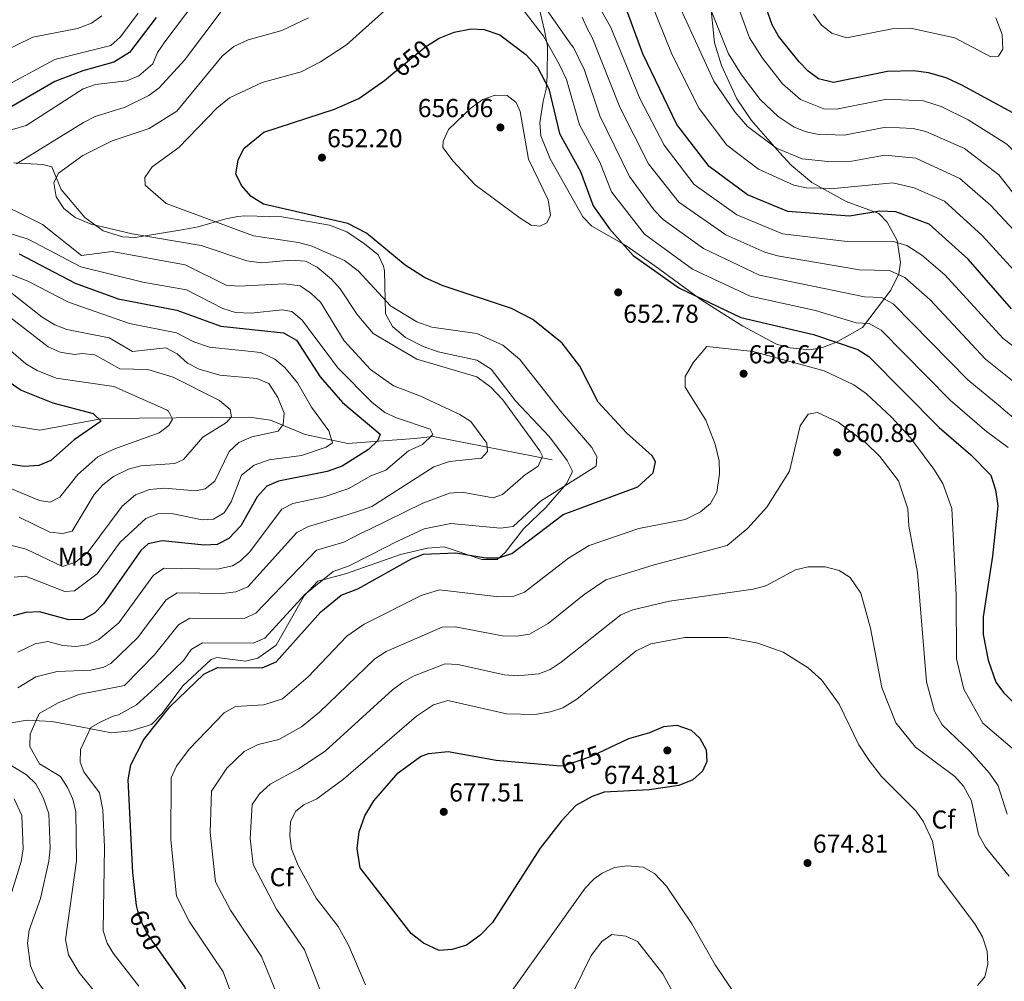
# Model space of a CAD drawing. Extents: x 588042 to 595002, y 650540 to 655256.
# Drawn here: x 592032 to 592412, y 653866 to 654237 of the extents above; entities that cross this region are included whole.
import ezdxf
from ezdxf.enums import TextEntityAlignment as Align

# ---------------------------------------------------------------- set-up
doc = ezdxf.new("R2010")
doc.units = 0
doc.header["$MEASUREMENT"] = 0
doc.linetypes.add('DGN Style 3', pattern=[110.081104, 78.62936, -31.451744])
doc.linetypes.add('DGN Style 5', pattern=[55.040552, 23.588808, -31.451744])
for name, color, linetype in [('Nivel 11', 7, 'Continuous'), ('Nivel 22', 7, 'Continuous'), ('Nivel 35', 7, 'Continuous'), ('Nivel 37', 7, 'Continuous'), ('Nivel 4', 7, 'Continuous'), ('Nivel 41', 7, 'Continuous'), ('Nivel 5', 7, 'Continuous'), ('Nivel 57', 7, 'Continuous'), ('Nivel 7', 7, 'Continuous')]:
    doc.layers.add(name, color=color, linetype=linetype)
doc.styles.add('Style-arial', font='arial.shx', dxfattribs={"bigfont": 'arialbig.shx'})
doc.styles.add('Style-ariali', font='ariali.shx', dxfattribs={"bigfont": 'arialibig.shx'})
doc.styles.add('Style-arialn', font='arialn.shx', dxfattribs={"bigfont": 'arialnbig.shx'})

# ---------------------------------------------------------------- blocks, each defined once
blk = doc.blocks.new('5PATER')
at = {"layer": 'Nivel 7', "linetype": 'Continuous', "lineweight": 0}
h = blk.add_hatch(color=53, dxfattribs=at)
edge = h.paths.add_edge_path()
edge.add_ellipse((0, 0), major_axis=(-1.1, -1.11), ratio=0.999422, start_angle=0, end_angle=360)

msp = doc.modelspace()

# ---------------------------------------------------------------- linework, layer by layer
at = {"layer": 'Nivel 11', "color": 142, "linetype": 'DGN Style 3', "lineweight": 13}
msp.add_polyline3d([(592237.72, 654067.27, 640.349), (592191.75, 654076.26, 632.397), (592184.55, 654075.46, 627.01), (592158.74, 654073.62, 621.799), (592142.3, 654077.05, 616.77), (592128.882, 654082.571, 612.756), (592120.796, 654083.755, 610.828), (592064.12, 654083.17, 600.15), (592039.748, 654078.649, 596.359), (592015.606, 654082.65, 593.299)], dxfattribs=at)
at = {"layer": 'Nivel 22', "color": 30, "linetype": 'DGN Style 5', "lineweight": 30, "flags": 128}
for points, elevation in [([(592176.175, 654216.477), (592188.882, 654226.857), (592191.241, 654228.364)], 650), ([(592239.444, 653949.22), (592242.05, 653948.991), (592252.687, 653952.63), (592257.756, 653955.05)], 675), ([(592086.936, 653876.24), (592081.448, 653884.052), (592078.7, 653889.61), (592077.701, 653893.08)], 650)]:
    msp.add_lwpolyline(points, dxfattribs=dict(at, elevation=elevation))
at = {"layer": 'Nivel 35', "color": 92, "linetype": 'DGN Style 3', "lineweight": 0}
for points in [[(592232.018, 654244.524, 641.573), (592234.77, 654233.109, 642.97), (592235.89, 654227.01, 644.96), (592235.77, 654215.47, 647.859), (592235.41, 654210.38, 650.57), (592234.254, 654205.76, 652.084), (592232.95, 654197.37, 653.08), (592233.313, 654192.402, 653.251), (592236.97, 654183.56, 653.27), (592249.54, 654161.07, 652.309), (592253.059, 654157.521, 652.031), (592266.09, 654150.03, 650.76), (592277.29, 654142.2, 650.369), (592295.669, 654128.791, 650.65), (592311.352, 654118.893, 651.284), (592324.34, 654111.89, 651.34), (592329.56, 654110.47, 651.34), (592337.24, 654109.78, 650.57), (592342.069, 654110.601, 649.58), (592347.542, 654112.649, 648.535), (592357.581, 654118.385, 646.08), (592368.55, 654132.737, 640.764), (592371.53, 654139.11, 635.109), (592372.261, 654143.45, 632.665), (592370.95, 654151.98, 628.34), (592367.03, 654159.09, 624.869), (592363.869, 654162.473, 622.91), (592351.24, 654167, 618.679), (592338.02, 654174.33, 615.2), (592329.964, 654181.093, 614.324), (592325.538, 654185.912, 613.978), (592314.731, 654198.391, 612.997), (592308.965, 654206.69, 612.129), (592303.124, 654219.559, 610.613), (592300.326, 654228.332, 610.022), (592298.727, 654244.997, 607.947)], [(592210.48, 654028.73, 648.44), (592216.47, 654028.78, 648.049), (592219.59, 654031.52, 647.859), (592226.578, 654040.651, 647.344), (592235.26, 654048.87, 646.51), (592243.06, 654057.85, 644.77), (592245.393, 654062.304, 643.661), (592245.43, 654063.19, 643.419), (592243.53, 654067.05, 642.26), (592236.72, 654076.14, 640.9), (592223.534, 654089.986, 641.099), (592214.083, 654102.214, 641.648), (592208.63, 654105.74, 641.869), (592193.646, 654108.978, 642.411), (592187.875, 654110.992, 642.578), (592181.078, 654114.528, 642.787), (592175.959, 654118.74, 643.163), (592173.367, 654123.595, 644.141), (592172.88, 654140.242, 647.095), (592172.57, 654142.09, 647.469), (592170.43, 654146.379, 648.951), (592165.239, 654150.749, 650.05), (592158.33, 654155.369, 650.2), (592151.626, 654157.905, 650.092), (592133.24, 654161.16, 649.21), (592119.049, 654161.498, 647.354), (592116.23, 654161.23, 646.9), (592111.632, 654160.346, 645.11), (592100.999, 654157.208, 643.099), (592093.85, 654156.01, 641.479), (592076.65, 654153.2, 640.52), (592071.675, 654153.41, 640.55), (592064.249, 654155.719, 640.378), (592057.16, 654160.83, 640.13), (592048.08, 654171.69, 639.75), (592044.41, 654180.4, 637.429), (592040.95, 654181.33, 636.65), (592029.71, 654181.961, 635.605)], [(592025.13, 653965.01, 635.88), (592034.922, 653966.651, 638.42), (592044.39, 653966.19, 640.9), (592055.5, 653964.13, 643.609), (592067.44, 653961.859, 645.403), (592074.994, 653962.531, 646.009), (592082.96, 653964.985, 646.265), (592087.083, 653969.245, 646.828), (592095.05, 653979.98, 647.469), (592105.948, 653990.07, 647.572), (592108.23, 653990.89, 647.669), (592119.24, 653989.53, 648.049), (592124.018, 653990.598, 647.937), (592131.044, 653995.65, 647.704), (592141.903, 654014.758, 647.669), (592147.236, 654020.375, 647.669), (592157.9, 654023.2, 647.669), (592179.14, 654030.74, 647.469), (592189.58, 654033.18, 648.049), (592196, 654033.62, 648.44), (592210.48, 654028.73, 648.44)]]:
    msp.add_polyline3d(points, dxfattribs=at)
at = {"layer": 'Nivel 4', "color": 30, "linetype": 'Continuous', "lineweight": 30, "flags": 128}
for points, elevation in [([(592415.148, 654125.612), (592398.353, 654144.793), (592383.31, 654158.31), (592370.4, 654163.09), (592364.3, 654163.31), (592352.48, 654161.32), (592328.66, 654163.16), (592313.133, 654169.667), (592298.37, 654180.537), (592285.89, 654196.76), (592272.661, 654224.087), (592260.464, 654257.429)], 625), ([(592410.823, 654257.465), (592423.96, 654234.87), (592428.464, 654224.093), (592430.06, 654217.29), (592430.7, 654200.018), (592429.07, 654197.23), (592426.46, 654196.93), (592421.599, 654198.106), (592395.939, 654212.019), (592389.82, 654214.84), (592383.07, 654216.73), (592377.37, 654217.55), (592367.255, 654217.311), (592346.32, 654213.043), (592340.55, 654214.45), (592336.57, 654217.37), (592333.144, 654221.015), (592325.16, 654230.93), (592322.62, 654235.237), (592318.33, 654247.81)], 600), ([(592084.69, 654238.11), (592074.463, 654224.61), (592068.343, 654220.873), (592056.4, 654217.48), (592045.6, 654213.403), (592028.966, 654203.715)], 625), ([(592191.241, 654228.364), (592194.02, 654230.14), (592199.79, 654232.48), (592206.38, 654233.77), (592211.368, 654233.545), (592217.501, 654231.433), (592227.584, 654223.841), (592232.038, 654218.983), (592236.34, 654210.52), (592240.54, 654193.32), (592248.618, 654178.654), (592253.49, 654165.38), (592259.82, 654156.54), (592268.99, 654146.23), (592286.59, 654133.74), (592310.55, 654122.29), (592338.598, 654115.641), (592355.78, 654109.83), (592360.043, 654107.184), (592387.15, 654079.78), (592399.45, 654069.17), (592407.15, 654061.29), (592408.979, 654055.642), (592409.86, 654049.54), (592407.774, 654030.057), (592404.12, 654006.62), (592404.12, 653999.79), (592406.111, 653989.93), (592409.01, 653981.37), (592412.017, 653977.369), (592421.82, 653967.53)], 650), ([(592077.701, 653893.08), (592077.12, 653895.1), (592075.69, 653907.8), (592073.95, 653943.63), (592074.95, 653949.46), (592080.02, 653959.22), (592090.01, 653971.78), (592103.12, 653984.4), (592108.45, 653987.05), (592125.646, 653986.966), (592131.122, 653989.161), (592148.29, 654008.537), (592156.14, 654014.94), (592162.67, 654017.43), (592183.34, 654028.99), (592187.987, 654030.83), (592200.44, 654031.36), (592212.06, 654029.46), (592217.061, 654029.401), (592222.118, 654031.007), (592241.981, 654046.117), (592270.822, 654056.791), (592276.7, 654062.19), (592277.63, 654066.48), (592276.36, 654068.76), (592266.447, 654077.715), (592255.492, 654089.591), (592248.41, 654103.4), (592241.605, 654112.348), (592230.202, 654121.462), (592221.98, 654125.69), (592195.224, 654134.647), (592188.412, 654137.743), (592180.85, 654142.41), (592165.927, 654154.841), (592158.784, 654158.591), (592126.23, 654166.07), (592121.45, 654168.99), (592117.73, 654173.21), (592115.539, 654177.763), (592116.47, 654182.96), (592118.602, 654187.485), (592126.307, 654193.788), (592153.62, 654202.72), (592163.024, 654206.804), (592172.875, 654213.781), (592176.175, 654216.477)], 650), ([(592031.858, 654146.893), (592053.512, 654135.528), (592070.08, 654129.43), (592092.69, 654125.12), (592109.704, 654118.845), (592133.94, 654116.28), (592138.98, 654113.42), (592148.134, 654099.318), (592156.673, 654089.347), (592171.24, 654077.14), (592170.37, 654074.68), (592166.728, 654071.25), (592156.64, 654064.86), (592150.81, 654062.76), (592132.05, 654059.07), (592127.49, 654057.045), (592123.699, 654052.995), (592117.41, 654041.82), (592112.81, 654036.88), (592108.357, 654034.601), (592103.346, 654034.226), (592087.119, 654036.005), (592081.64, 654034.8), (592078.83, 654032.29), (592064.35, 654011.68), (592060.93, 654008.03), (592056.566, 654005.564), (592050.97, 654005.5), (592039.67, 654008.57), (592034.37, 654008.32), (592029.506, 654006.975)], 625), ([(592021.975, 654101.497), (592032.56, 654094.14), (592044.864, 654089.269), (592060.35, 654085.1), (592063.45, 654082.16), (592053.075, 654075.005), (592044.07, 654066.94), (592039.439, 654065.033), (592033.701, 654064.728), (592021.09, 654066.617)], 600), ([(592267.336, 653959.625), (592275.37, 653961.88), (592280.86, 653964.23), (592285.852, 653964.721), (592291.44, 653962.88), (592294.76, 653959.73), (592297.14, 653955.21), (592297.4, 653950.66), (592295.73, 653947.03), (592292.009, 653943.675), (592286.602, 653941.501), (592275.113, 653939.799), (592257.8, 653938.86), (592253.082, 653937.257), (592246.802, 653933.686), (592241.29, 653927.84), (592233.116, 653917.227), (592214.701, 653888.544), (592209.719, 653883.469), (592204.57, 653879.82), (592199.12, 653878.07), (592194.102, 653877.676), (592187.94, 653880.53), (592183.23, 653884.25), (592163.501, 653909.692), (592162.4, 653917.17), (592163.17, 653923.5), (592165.33, 653929.75), (592168.81, 653935.52), (592178.22, 653946.4), (592186.855, 653952.62), (592189.9, 653953.87), (592197.47, 653954.54), (592216.03, 653951.28), (592239.444, 653949.22)], 675), ([(592257.756, 653955.05), (592267.336, 653959.625)], 675), ([(592128.78, 653800.31), (592122.65, 653805.43), (592114.59, 653814.53), (592107.92, 653825.16), (592102.62, 653844.97), (592095.777, 653863.655), (592086.936, 653876.24)], 650)]:
    msp.add_lwpolyline(points, dxfattribs=dict(at, elevation=elevation))
at = {"layer": 'Nivel 5', "color": 30, "linetype": 'Continuous', "lineweight": 0, "flags": 128}
for points, elevation in [([(592184.1, 654250.91), (592158.196, 654227.568), (592148.25, 654220.96), (592140.798, 654217.161), (592125.73, 654213.07), (592113.042, 654207.048), (592108.206, 654203.129), (592093.49, 654187.87), (592083.247, 654180.458), (592080.42, 654176.33), (592080.55, 654173.3), (592088.59, 654166.29), (592122.38, 654153.8), (592139.779, 654151.262), (592144.6, 654149.93), (592157.54, 654144.3), (592162.77, 654140.25), (592175.31, 654126.726), (592185.39, 654120.5), (592191.24, 654118.52), (592208.62, 654116.001), (592218.59, 654111.56), (592225.173, 654106.006), (592240.85, 654086.03), (592253.05, 654071.98), (592254.89, 654068.49), (592254.73, 654064.79), (592233.226, 654051.338), (592222.654, 654041.54), (592217.72, 654040.81), (592198.51, 654042.652), (592188.31, 654040.63), (592176.659, 654035.186), (592173.974, 654033.811), (592159.316, 654026.303), (592153.111, 654024.118), (592142.114, 654015.193), (592126.762, 653998.377), (592122.188, 653996.493), (592102.6, 653996.572), (592098.234, 653993.95), (592095.366, 653989.856), (592084.194, 653979.03), (592077.12, 653972.62), (592070.233, 653968.718), (592068.12, 653968.22), (592063.32, 653966.02), (592059.547, 653963.851)], 645), ([(592272.975, 654251.313), (592284.081, 654223.643), (592294.484, 654203.002), (592305.16, 654188.868), (592317.364, 654179.581), (592331.038, 654173.418), (592335.858, 654172.381), (592346.422, 654172.082), (592369.307, 654174.264), (592377.472, 654172.328), (592389.259, 654167.125), (592403.811, 654153.917), (592421.439, 654134.637)], 620), ([(592251.55, 654249.96), (592260.373, 654234.307), (592271.591, 654206.872), (592280.894, 654188.783), (592292.494, 654173.675), (592308.975, 654161.936), (592326.671, 654154.575), (592351.598, 654151.543), (592369.942, 654151.524), (592374.71, 654150.086), (592380.526, 654146.304), (592389.288, 654138.681), (592411.914, 654114.152), (592422.563, 654105.993)], 630), ([(592284.566, 654247.655), (592300.072, 654213.578), (592308.299, 654201.666), (592313.141, 654196.008), (592324.291, 654187.706), (592334.257, 654183.48), (592344.199, 654182.458), (592353.46, 654182.588), (592366.184, 654184.951), (592378.168, 654183.79), (592395.208, 654175.941), (592406.979, 654165.657), (592421.527, 654150.001)], 615), ([(592083.47, 654220.24), (592085.28, 654224.54), (592088.091, 654228.675), (592100.11, 654244.56)], 630), ([(592233.66, 654243.75), (592245.12, 654227.4), (592245.913, 654226.597), (592250.18, 654217.824), (592256.065, 654200.096), (592267.497, 654176.717), (592277.059, 654163.692), (592280.521, 654160.115), (592296.2, 654148.851), (592317.794, 654138.638), (592358.381, 654130.234), (592364.916, 654129.916), (592369.341, 654127.569), (592398.263, 654098.205), (592410.67, 654087.871), (592412.152, 654086.605), (592419.324, 654080.629)], 640), ([(592434.73, 654238.91), (592441.23, 654226.98), (592442.263, 654222.079), (592442.47, 654211.206), (592446.049, 654188.735), (592446.24, 654181.21), (592445.38, 654176.23), (592442.847, 654171.954), (592439.53, 654170.61), (592435.42, 654171.31), (592425.956, 654176.171), (592413.315, 654189.138), (592398.426, 654198.574), (592387.927, 654203.685), (592381.138, 654205.907), (592366.972, 654206.561), (592347.552, 654202.698), (592342.614, 654202.803), (592333.656, 654206.472), (592326.656, 654212.48), (592318.87, 654222.424), (592313.939, 654230.232), (592308.852, 654244.004)], 605), ([(591942.694, 654184.06), (591953.652, 654195.151), (591963.16, 654202.618), (591981.1, 654210.11), (591988.06, 654211.75), (591998.692, 654212.292), (592016.928, 654210.917), (592027.41, 654212.15), (592045.65, 654221.89), (592067.178, 654227.333), (592071, 654230.66), (592077.8, 654239.74)], 620), ([(592030.84, 654181.54), (592056.72, 654197.6), (592061.193, 654199.85), (592072.76, 654203.46), (592081.89, 654207.97), (592085.902, 654210.951), (592095.645, 654221.587), (592110.274, 654240.916)], 635), ([(592413.86, 654072.05), (592405.385, 654078.246), (592404.724, 654078.81), (592391.446, 654090.239), (592364.702, 654117.391), (592360.122, 654119.943), (592355.12, 654120.128), (592339.38, 654124.93), (592314.172, 654130.464), (592291.898, 654140.925), (592273.297, 654154.372), (592260.636, 654170.789), (592256.072, 654182.275), (592248.302, 654196.708), (592243.26, 654214.172), (592240.464, 654219.865), (592234.34, 654230.96), (592225.525, 654242.287)], 645), ([(592417.424, 654168.254), (592410.147, 654177.397), (592396.994, 654187.478), (592382.052, 654194.14), (592377.135, 654195.181), (592366.575, 654195.79), (592350.506, 654192.643), (592340.074, 654193.059), (592335.794, 654193.934), (592331.14, 654195.812), (592324.98, 654199.919), (592318.014, 654206.409), (592310.765, 654215.966), (592305.809, 654224.104), (592299.374, 654240.198)], 610), ([(592338.577, 654239.398), (592341.715, 654235.171), (592345.66, 654232.1), (592351.346, 654230.242), (592368.957, 654233.738), (592376.067, 654234.023), (592393.27, 654230.29), (592407.1, 654222.99), (592410.02, 654223.16), (592411.81, 654225.86), (592411.49, 654231.55), (592409.003, 654238.007)], 595), ([(591924.869, 654141.6), (591920.519, 654144.176), (591916.527, 654150.206), (591914.93, 654154.91), (591914.96, 654161.71), (591917.391, 654178.972), (591918.78, 654183.78), (591921.03, 654188.09), (591926.245, 654192.438), (591936.4, 654198.98), (591971.921, 654217.686), (591992.561, 654225.02), (591998.741, 654226.571), (592019.157, 654223.242), (592024.12, 654224.25), (592037.094, 654230.546), (592054.408, 654233.862), (592059.721, 654235.946), (592063.82, 654238.81)], 615), ([(592069.251, 653851.606), (592054.874, 653869.337), (592050.821, 653876.102), (592049.782, 653881.949), (592053.967, 653912.391), (592053.71, 653931.239), (592052.545, 653936.124), (592050.538, 653940.717), (592047.774, 653944.914), (592039.654, 653949.814), (592035.952, 653956.463), (592036.058, 653961.22), (592039.494, 653969.289), (592046.92, 653973.42), (592054.92, 653976.62), (592072.505, 653980.105), (592084.068, 653991.901), (592093.403, 654003.555), (592097.686, 654006.148), (592118.73, 654006.02), (592123.288, 654008.029), (592146.705, 654032.349), (592157.189, 654035.417), (592163.708, 654038.742), (592166.709, 654040.273), (592187.77, 654050.53), (592197.98, 654054.38), (592202.977, 654054.814), (592214.91, 654052.58), (592218.52, 654053.83), (592227.42, 654061.65), (592232.34, 654064.85), (592234, 654068.69), (592232.93, 654070.78), (592218.7, 654090.45), (592214, 654095.38), (592208.6, 654099.29), (592185.465, 654106.109), (592168.595, 654116.066), (592162.32, 654123.36), (592155.79, 654133.3), (592152.453, 654137.017), (592146.92, 654141.73), (592142.439, 654144.011), (592136.79, 654144.35), (592125.398, 654143.371), (592119.75, 654144.08), (592102.18, 654150.03), (592075.53, 654154.51), (592059.69, 654158.29), (592053.47, 654160.84), (592049.11, 654164.34), (592046.15, 654168.9), (592045.21, 654174.29), (592047.07, 654177.95), (592056.38, 654184.83), (592067.752, 654190.498), (592082.06, 654195.29), (592092.667, 654201.893), (592110.246, 654223.122), (592114.802, 654226.927), (592120.274, 654229.552), (592133.31, 654233.06), (592143.61, 654237.93)], 640), ([(592249.31, 654238.26), (592251.503, 654233.3), (592253.105, 654230.416), (592263.828, 654203.484), (592274.929, 654181.607), (592286.618, 654166.813), (592304.792, 654154.201), (592319.878, 654147.456), (592324.665, 654145.999), (592356.414, 654140.596), (592368.036, 654140.335), (592373.945, 654137.662), (592383.712, 654129), (592405.088, 654106.177), (592416.616, 654096.932)], 635), ([(592023.81, 654193.3), (592034.514, 654196.364), (592056.55, 654210.56), (592061.288, 654212.19), (592073.4, 654213.7), (592078.008, 654215.639), (592083.47, 654220.24)], 630), ([(592199.48, 654182.61), (592195.41, 654187.86), (592195.65, 654190.31), (592197.639, 654194.913), (592206.44, 654203.28), (592210.92, 654206.44), (592215.73, 654208.16), (592220.35, 654207.93), (592223.81, 654205.27), (592225.29, 654201.75), (592228.51, 654183.35), (592236.12, 654167.67), (592237.09, 654161.83), (592235.59, 654158.74), (592232.99, 654157.54), (592229.53, 654157.86), (592225.33, 654160.576), (592207.976, 654173.526), (592199.48, 654182.61)], 655), ([(592031.32, 653979.22), (592038.32, 653983.42), (592046.444, 653985.485), (592059.548, 653986.015), (592064.474, 653987.099), (592067.192, 653988.591), (592077.495, 653998.494), (592088.545, 654013.133), (592092.805, 654015.901), (592110.393, 654015.57), (592115.525, 654016.257), (592120.193, 654018.192), (592139.036, 654039.231), (592143.516, 654041.453), (592158.158, 654045.862), (592163.22, 654047.57), (592168.09, 654049.2), (592191.975, 654064.579), (592197.997, 654066.575), (592210.34, 654067.89), (592212.73, 654070.53), (592212.45, 654073.68), (592206.28, 654082.01), (592202.082, 654084.74), (592186.64, 654091.96), (592176.446, 654095.889), (592167.564, 654102.141), (592157.35, 654113.19), (592148.16, 654128.2), (592144.53, 654131.66), (592140.315, 654134.417), (592134.118, 654135.256), (592116.71, 654134.37), (592111.734, 654134.778), (592096.003, 654142.606), (592067.782, 654147.696), (592055.94, 654146.23), (592040.78, 654158.1), (592018.97, 654168.96)], 635), ([(592031.32, 653993.02), (592037.975, 653996.23), (592042.917, 653997.04), (592048.707, 653995.492), (592053.7, 653995.15), (592058.057, 653995.789), (592062.661, 653997.791), (592070.283, 654004.32), (592083.687, 654022.711), (592087.879, 654025.442), (592108.277, 654024.959), (592114.237, 654026.322), (592117.135, 654028.084), (592120.752, 654031.632), (592133.263, 654048.138), (592137.573, 654050.407), (592149.665, 654053.002), (592159.15, 654056.168), (592167.6, 654061.025), (592173.47, 654063.272), (592182.252, 654070.791), (592187.65, 654073.18), (592191.58, 654077.05), (592190.55, 654079.16), (592177.6, 654083.44), (592173.098, 654085.6), (592168.176, 654089.425), (592155.02, 654102.66), (592140.97, 654121.27), (592137.162, 654124.506), (592133.39, 654125.15), (592121.49, 654123.87), (592115.32, 654124.21), (592110.549, 654125.715), (592096.43, 654132.957), (592079.58, 654135.823), (592055.67, 654141.788), (592035.25, 654152.51), (592019.74, 654157.24)], 630), ([(592029.84, 654021.98), (592034.32, 654022.29), (592049.44, 654016.38), (592053.21, 654016.68), (592062.009, 654023.199), (592070.81, 654035.42), (592080.731, 654044.64), (592085.42, 654046.38), (592090.68, 654046.54), (592102.47, 654044.06), (592106.89, 654044.35), (592111.026, 654046.771), (592113.65, 654050.99), (592117.64, 654061.27), (592122.53, 654065.24), (592128.38, 654067.22), (592140.886, 654068.872), (592150.39, 654072.19), (592152.8, 654073.78), (592151.37, 654078.51), (592144.79, 654087.62), (592139.37, 654097.01), (592134.397, 654102.956), (592130.58, 654106.2), (592125.11, 654108.7), (592105.39, 654110.74), (592099.3, 654112.8), (592092.628, 654116.272), (592074.486, 654119.957), (592050.92, 654128.11), (592035.38, 654136.15), (592023.46, 654140.94)], 620), ([(592028.5, 654034.3), (592034.49, 654032.77), (592048.52, 654026.09), (592053.61, 654027.66), (592058.445, 654031.659), (592071.65, 654049.35), (592076.82, 654053.76), (592082.14, 654055.74), (592087.82, 654056.33), (592100.01, 654055.33), (592103.72, 654056.01), (592107.37, 654059.04), (592112.914, 654070.525), (592116.64, 654073.9), (592121.66, 654076.08), (592131.82, 654078.32), (592133.81, 654080.87), (592134.13, 654085.23), (592131.698, 654091.332), (592128.292, 654096.799), (592123.65, 654098.73), (592109.37, 654100), (592101.39, 654102.32), (592096.81, 654104.63), (592092.83, 654108.16), (592088.45, 654110.54), (592075.644, 654109.068), (592066.6, 654114.34), (592050.21, 654117.54), (592045.55, 654119.35), (592040.66, 654122.34), (592029.184, 654131.56)], 615), ([(592028.73, 654121.93), (592043.062, 654110.869), (592047.702, 654108.888), (592053.237, 654107.907), (592056.05, 654108.36), (592061.032, 654107.841), (592070.67, 654102.45), (592081.48, 654102.15), (592091.287, 654099.236), (592109.16, 654090.21), (592113.33, 654086.67), (592113.89, 654083.82), (592111.92, 654081.72), (592102.809, 654076.065), (592095.33, 654067.32), (592091.91, 654065.82), (592078.83, 654064.92), (592073.994, 654063.688), (592068.26, 654060.76), (592064.14, 654057.61), (592060.855, 654053.84), (592052.36, 654039.67), (592048.64, 654038.75), (592043.663, 654039.336), (592031.8, 654045.05)], 610), ([(592024.788, 654112.731), (592034.42, 654104.31), (592038.732, 654101.794), (592046.09, 654098.82), (592068.403, 654095.551), (592088.687, 654086.61), (592089.52, 654086.02), (592090.99, 654082.95), (592089.59, 654080.51), (592085.87, 654077.64), (592068.33, 654071.35), (592062.25, 654068.37), (592054.49, 654061.65), (592047.5, 654052.85), (592043.86, 654050.92), (592039.64, 654051.57), (592028.86, 654056.07)], 605), ([(592289.1, 654095.34), (592289.074, 654099.415), (592292.325, 654105.015), (592297.48, 654110.97), (592315.308, 654109.139), (592342.73, 654101.582), (592354.247, 654096.212), (592359.139, 654092.727), (592368.8, 654083.738), (592376.08, 654075.71), (592385.06, 654063.647), (592388.532, 654058.095), (592392.06, 654048.46), (592393.775, 654015.068), (592393.84, 653990.4), (592396.63, 653978.71), (592404.07, 653965.537), (592417.212, 653954.387)], 655), ([(592118.929, 653846.895), (592110.602, 653869.501), (592097.622, 653888.811), (592092.567, 653898.755), (592090.417, 653920.511), (592090.554, 653944.357), (592092.606, 653948.901), (592097.426, 653955.548), (592110.949, 653969.465), (592115.322, 653971.958), (592126.288, 653972.612), (592133.563, 653974.967), (592143.43, 653983.453), (592158.403, 653999.138), (592165.062, 654003.718), (592187.047, 654014.836), (592194.219, 654017.022), (592217.046, 654014.368), (592222.886, 654014.54), (592227.051, 654016.109), (592244.057, 654029.231), (592251.997, 654034.225), (592271.187, 654040.707), (592289.032, 654044.188), (592294.973, 654047.192), (592298.82, 654050.39), (592301.28, 654054.72), (592302.368, 654061.89), (592302.2, 654066.89), (592300.678, 654073.344), (592297.02, 654082.64), (592289.1, 654095.34)], 655), ([(592133.566, 653855.602), (592125.428, 653875.347), (592113.394, 653893.234), (592107.601, 653904.234), (592105.607, 653923.238), (592106.158, 653939.254), (592112.049, 653948.096), (592118.779, 653954.531), (592124.191, 653957.301), (592132.158, 653959.248), (592140.876, 653964.145), (592147.865, 653969.778), (592169.141, 653990.338), (592173.595, 653993.271), (592195.218, 654002.666), (592200.166, 654002.706), (592218.57, 653999.28), (592224.035, 653999.131), (592228.972, 653999.916), (592236.092, 654004.067), (592250.1, 654015.29), (592258.452, 654020.928), (592277.084, 654026.671), (592305.316, 654034.151), (592313.294, 654040.909), (592320.6, 654049.02), (592329.385, 654062.937), (592333.46, 654080.39), (592336.56, 654084.91), (592340.14, 654085.53), (592348.104, 654081.803), (592358.84, 654073.77), (592364.19, 654068.52), (592371.448, 654059.091), (592375.025, 654048.271), (592375.44, 654041.75), (592378.82, 654023.76), (592382.21, 653981.45), (592385.385, 653970.121), (592388.266, 653964.823), (592399.13, 653954.53), (592406.62, 653946.22), (592409.9, 653941.35), (592413.38, 653930.39)], 660), ([(592148.01, 653862.82), (592142.01, 653877.984), (592131.248, 653893.667), (592122.243, 653910.921), (592121.048, 653920.962), (592121.763, 653934.151), (592124.595, 653938.263), (592128.725, 653941.921), (592139.73, 653947.911), (592149.978, 653954.693), (592176.022, 653978.346), (592179.981, 653981.426), (592184.394, 653983.839), (592196.336, 653988.478), (592201.271, 653988.153), (592219.325, 653984.22), (592224.316, 653983.875), (592232.484, 653984.633), (592236.917, 653986.313), (592241.126, 653989.084), (592264.247, 654007.315), (592268.833, 654009.354), (592282.982, 654012.636), (592315.37, 654017.27), (592320.188, 654018.609), (592331.65, 654024.7), (592336.512, 654025.894), (592343.12, 654025.95), (592348.57, 654024.5), (592352.797, 654021.857), (592356.88, 654015.74), (592360.69, 654002.22), (592365.083, 653979.317), (592370.4, 653965.71), (592378.083, 653956.25), (592393.15, 653944.88), (592396.513, 653941.205), (592399.598, 653935.469), (592402.41, 653922.49), (592405.07, 653917.59), (592414.216, 653906.469)], 665), ([(592165.604, 653864.478), (592159.067, 653879.801), (592155.08, 653887.04), (592146.56, 653897.99), (592139.634, 653910.54), (592137.03, 653917.03), (592136.33, 653922.02), (592136.6, 653927.57), (592138.67, 653931.53), (592141.8, 653933.99), (592146.83, 653936.34), (592157.05, 653943.85), (592185.266, 653968.283), (592191.875, 653972.552), (592197.454, 653974.29), (592220.08, 653969.16), (592231.009, 653968.863), (592237.1, 653969.85), (592241.851, 653971.415), (592247.17, 653974.745), (592270.124, 653993.52), (592275.795, 653996.24), (592288.88, 653998.601), (592305.498, 653998.578), (592317.19, 653996.42), (592326.863, 653992.979), (592336.628, 653986.893), (592341.9, 653982.09), (592348.55, 653972.91), (592356.155, 653957.148), (592360.134, 653951.049), (592364.91, 653944.99), (592378.24, 653931.55), (592381.099, 653927.455), (592384.65, 653919.92), (592386.9, 653906.66), (592400.997, 653887.966), (592403.962, 653882.992), (592405.66, 653877.47), (592406.02, 653872.43), (592404.818, 653867.592), (592401.92, 653864.18)], 670), ([(592059.547, 653963.851), (592055.504, 653955.34), (592055.433, 653950.405), (592056.802, 653946.722), (592062.793, 653938.6), (592064.102, 653931.987), (592064.737, 653917.582), (592064.248, 653885.3), (592065.774, 653880.505), (592068.161, 653876.694), (592078.054, 653863.967)], 645), ([(592041.587, 653861.98), (592038.83, 653865.851), (592036.238, 653871.777), (592035.087, 653880.585), (592035.702, 653885.566), (592040.105, 653897.75), (592043.244, 653912.216), (592043.803, 653917.17), (592043.286, 653930.516), (592041.107, 653936.818), (592038.262, 653942.072), (592034.686, 653945.556), (592022.506, 653952.906)], 635), ([(592027.954, 653896.978), (592032.548, 653912.049), (592033.336, 653916.965), (592032.845, 653929.812), (592029.866, 653936.317)], 630), ([(592311.88, 653855.51), (592300.65, 653872.16), (592291.62, 653888.07), (592281.88, 653902.51), (592277.22, 653907.4), (592272.866, 653909.893), (592266.78, 653910.37), (592261.826, 653909.718), (592256.947, 653907.539), (592253.89, 653905.39), (592250.452, 653901.743), (592219.647, 653858.638)], 670), ([(592293.25, 653845.2), (592280.47, 653868.7), (592270.69, 653881.19), (592266.158, 653883.305), (592260.786, 653883.854), (592256.87, 653881.16), (592252.81, 653875.84), (592242.665, 653855.345)], 665)]:
    msp.add_lwpolyline(points, dxfattribs=dict(at, elevation=elevation))
at = {"layer": 'Nivel 57', "color": 92, "linetype": 'DGN Style 3', "lineweight": 0}
for points in [[(592298.727, 654244.997, 607.947), (592300.326, 654228.332, 610.022), (592303.124, 654219.559, 610.613), (592308.965, 654206.69, 612.129), (592314.731, 654198.391, 612.997), (592325.538, 654185.912, 613.978), (592329.964, 654181.093, 614.324), (592338.02, 654174.33, 615.2), (592351.24, 654167, 618.679), (592363.869, 654162.473, 622.91), (592367.03, 654159.09, 624.869), (592370.95, 654151.98, 628.34), (592372.261, 654143.45, 632.665), (592371.53, 654139.11, 635.109), (592368.55, 654132.737, 640.764), (592357.581, 654118.385, 646.08), (592347.542, 654112.649, 648.535), (592342.069, 654110.601, 649.58), (592337.24, 654109.78, 650.57), (592329.56, 654110.47, 651.34), (592324.34, 654111.89, 651.34), (592311.352, 654118.893, 651.284), (592295.669, 654128.791, 650.65), (592277.29, 654142.2, 650.369), (592266.09, 654150.03, 650.76), (592253.059, 654157.521, 652.031), (592249.54, 654161.07, 652.309), (592236.97, 654183.56, 653.27), (592233.313, 654192.402, 653.251), (592232.95, 654197.37, 653.08), (592234.254, 654205.76, 652.084), (592235.41, 654210.38, 650.57), (592235.77, 654215.47, 647.859), (592235.89, 654227.01, 644.96), (592234.77, 654233.109, 642.97), (592232.018, 654244.524, 641.573)], [(592029.71, 654181.961, 635.605), (592040.95, 654181.33, 636.65), (592044.41, 654180.4, 637.429), (592048.08, 654171.69, 639.75), (592057.16, 654160.83, 640.13), (592064.249, 654155.719, 640.378), (592071.675, 654153.41, 640.55), (592076.65, 654153.2, 640.52), (592093.85, 654156.01, 641.479), (592100.999, 654157.208, 643.099), (592111.632, 654160.346, 645.11), (592116.23, 654161.23, 646.9), (592119.049, 654161.498, 647.354), (592133.24, 654161.16, 649.21), (592151.626, 654157.905, 650.092), (592158.33, 654155.369, 650.2), (592165.239, 654150.749, 650.05), (592170.43, 654146.379, 648.951), (592172.57, 654142.09, 647.469), (592172.88, 654140.242, 647.095), (592173.367, 654123.595, 644.141), (592175.959, 654118.74, 643.163), (592181.078, 654114.528, 642.787), (592187.875, 654110.992, 642.578), (592193.646, 654108.978, 642.411), (592208.63, 654105.74, 641.869), (592214.083, 654102.214, 641.648), (592223.534, 654089.986, 641.099), (592236.72, 654076.14, 640.9), (592243.53, 654067.05, 642.26), (592245.43, 654063.19, 643.419), (592245.393, 654062.304, 643.661), (592243.06, 654057.85, 644.77), (592235.26, 654048.87, 646.51), (592226.578, 654040.651, 647.344), (592219.59, 654031.52, 647.859), (592216.47, 654028.78, 648.049), (592210.48, 654028.73, 648.44), (592196, 654033.62, 648.44), (592189.58, 654033.18, 648.049), (592179.14, 654030.74, 647.469), (592157.9, 654023.2, 647.669), (592147.236, 654020.375, 647.669), (592141.903, 654014.758, 647.669), (592131.044, 653995.65, 647.704), (592124.018, 653990.598, 647.937), (592119.24, 653989.53, 648.049), (592108.23, 653990.89, 647.669), (592105.948, 653990.07, 647.572), (592095.05, 653979.98, 647.469), (592087.083, 653969.245, 646.828), (592082.96, 653964.985, 646.265), (592074.994, 653962.531, 646.009), (592067.44, 653961.859, 645.403), (592055.5, 653964.13, 643.609), (592044.39, 653966.19, 640.9), (592034.922, 653966.651, 638.42), (592025.13, 653965.01, 635.88)]]:
    msp.add_polyline3d(points, dxfattribs=at)

# ---------------------------------------------------------------- block references
at = {"layer": 'Nivel 7', "color": 53, "linetype": 'Continuous', "lineweight": 0}
for p in [(592217.7, 654195.65, 656.059), (592148.78, 654184, 652.2), (592263.19, 654131.94, 652.78), (592311.63, 654100.53, 656.64), (592347.77, 654070.15, 660.89), (592282.18, 653955, 674.809), (592195.83, 653931.28, 677.51), (592336.32, 653911.5, 674.809)]:
    msp.add_blockref('5PATER', p, dxfattribs=at)

# ---------------------------------------------------------------- texts
at = {"layer": 'Nivel 37', "color": 92, "linetype": 'Continuous', "lineweight": 0}
for s, style, p in [('Mb', 'Style-arialn', (592053.600862, 654029.810001, 614.173)), ('Cf', 'Style-arial', (592388.798793, 653928.300001, 668.183)), ('Cf', 'Style-arial', (592133.178793, 653906.030001, 667.438))]:
    msp.add_text(s, height=7.000002, dxfattribs=dict(at, style=style)).set_placement(p, align=Align.MIDDLE_CENTER)
at = {"layer": 'Nivel 41', "color": 7, "linetype": 'Continuous', "lineweight": 0, "style": 'Style-ariali'}
for s, rotation, p in [('650', 39.24513228, (592183.375167, 654222.359094, 650)), ('675', 18.88621425, (592248.921226, 653951.342087, 675)), ('650', 296.30882537, (592080.685327, 653885.595551, 650))]:
    msp.add_text(s, height=7.000002, rotation=rotation, dxfattribs=at).set_placement(p, align=Align.MIDDLE_CENTER)
at = {"layer": 'Nivel 41', "color": 7, "linetype": 'Continuous', "lineweight": 0, "style": 'Style-arial'}
for s, p in [('656.06', (592185.805, 654199.65, 656.059)), ('652.20', (592150.766, 654188, 652.2)), ('652.78', (592265.176, 654120.202, 652.78)), ('656.64', (592313.616, 654104.53, 656.64)), ('660.89', (592349.756, 654074.15, 660.89)), ('674.81', (592257.639, 653942.052, 674.809)), ('677.51', (592197.91, 653935.28, 677.51)), ('674.81', (592338.4, 653915.5, 674.809))]:
    msp.add_text(s, height=7.000002, dxfattribs=at).set_placement(p)

doc.saveas('drawing.dxf')
